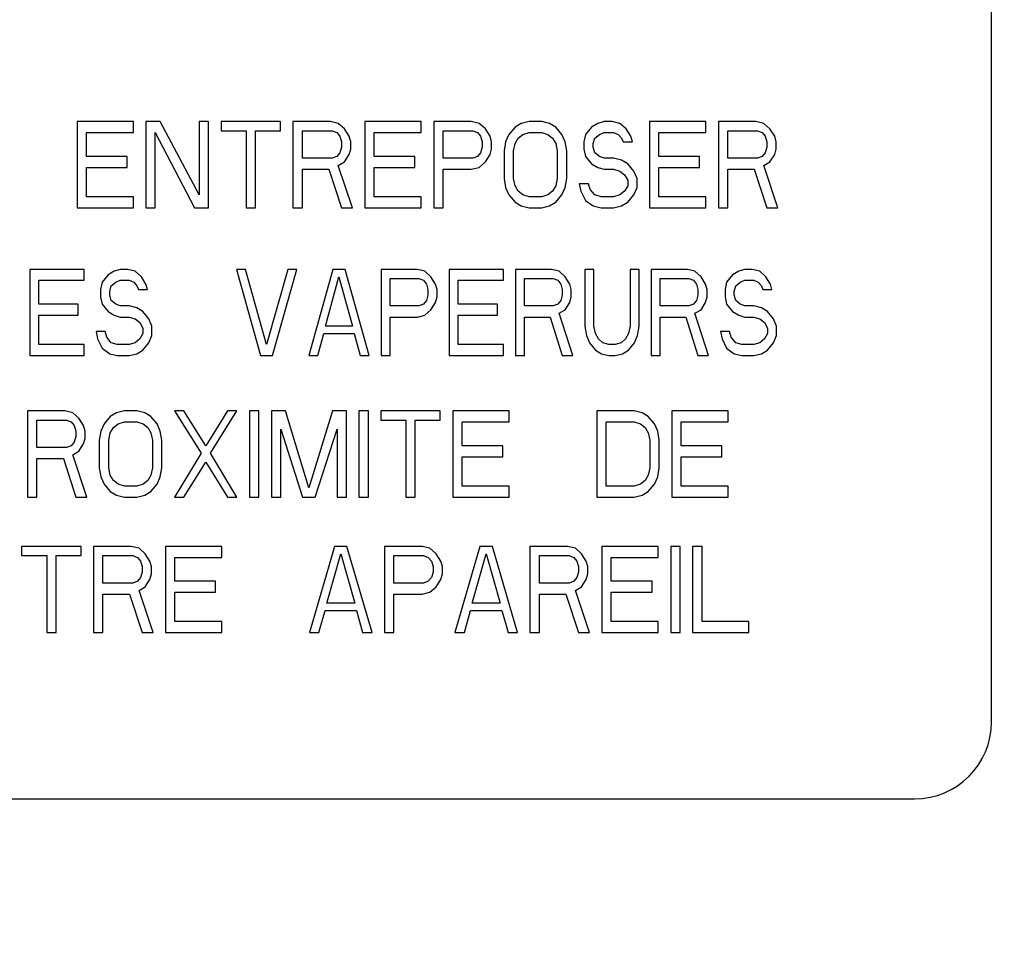
# Model space of a CAD drawing. Units: inches. Extents: x -169 to 275, y -212 to 89.
# Drawn here: x -47 to -46, y -90 to -88 of the extents above; entities that cross this region are included whole.
import ezdxf
from ezdxf import colors
from ezdxf.entities.mleader import LeaderData, LeaderLine
from ezdxf.math import Vec2, Vec3

# ---------------------------------------------------------------- set-up
doc = ezdxf.new("R2010")
doc.units = ezdxf.units.IN
doc.header["$LTSCALE"] = 1.87
doc.header["$MEASUREMENT"] = 0
doc.layers.get('0').update_dxf_attribs({"linetype": 'CONTINUOUS'})
doc.styles.get("Standard").update_dxf_attribs({"font": 'trium.ttf'})

msp = doc.modelspace()

# ---------------------------------------------------------------- linework, layer by layer
at = {"color": 7}
for p, q in [((-45.5356, -89.6348), (-45.5356, -87.3848)), ((-46.9294, -88.6598), (-47.0208, -88.6598)), ((-47.0208, -88.6598), (-47.0208, -88.7998)), ((-46.9294, -88.6776), (-46.9294, -88.6598)), ((-46.8862, -88.6598), (-46.909, -88.6598)), ((-46.909, -88.6598), (-46.909, -88.7998)), ((-46.8227, -88.7789), (-46.8862, -88.6598)), ((-46.8074, -88.6598), (-46.8227, -88.6598)), ((-46.8227, -88.6598), (-46.8227, -88.7789)), ((-46.8074, -88.7998), (-46.8074, -88.6598)), ((-46.6906, -88.6598), (-46.7871, -88.6598)), ((-46.7871, -88.6598), (-46.7871, -88.6746)), ((-46.6906, -88.6746), (-46.6906, -88.6598)), ((-46.6093, -88.6598), (-46.6703, -88.6598)), ((-46.6703, -88.6598), (-46.6703, -88.7998)), ((-46.5966, -88.6627), (-46.6093, -88.6598)), ((-46.4619, -88.6598), (-46.5534, -88.6598)), ((-46.5534, -88.6598), (-46.5534, -88.7998)), ((-46.4619, -88.6776), (-46.4619, -88.6598)), ((-46.3807, -88.6598), (-46.4416, -88.6598)), ((-46.4416, -88.6598), (-46.4416, -88.7998)), ((-46.368, -88.6627), (-46.3807, -88.6598)), ((-46.2867, -88.6598), (-46.2994, -88.6627)), ((-46.2663, -88.6598), (-46.2867, -88.6598)), ((-46.2536, -88.6627), (-46.2663, -88.6598)), ((-46.1647, -88.6598), (-46.1749, -88.6627)), ((-46.152, -88.6598), (-46.1647, -88.6598)), ((-46.1393, -88.6627), (-46.152, -88.6598)), ((-45.9996, -88.6598), (-46.0911, -88.6598)), ((-46.0911, -88.6598), (-46.0911, -88.7998)), ((-45.9996, -88.6776), (-45.9996, -88.6598)), ((-45.9183, -88.6598), (-45.9793, -88.6598)), ((-45.9793, -88.6598), (-45.9793, -88.7998)), ((-45.9056, -88.6627), (-45.9183, -88.6598)), ((-46.7871, -88.6746), (-46.7465, -88.6746)), ((-46.7465, -88.6746), (-46.7465, -88.7998)), ((-46.7312, -88.6746), (-46.6906, -88.6746)), ((-46.7312, -88.7998), (-46.7312, -88.6746)), ((-46.655, -88.6746), (-46.6067, -88.6746)), ((-46.655, -88.7193), (-46.655, -88.6746)), ((-46.6067, -88.6746), (-46.5991, -88.6776)), ((-46.5864, -88.6717), (-46.5966, -88.6627)), ((-46.5788, -88.6836), (-46.5864, -88.6717)), ((-46.4264, -88.6746), (-46.3781, -88.6746)), ((-46.4264, -88.7193), (-46.4264, -88.6746)), ((-46.3781, -88.6746), (-46.3705, -88.6776)), ((-46.3578, -88.6717), (-46.368, -88.6627)), ((-46.3502, -88.6836), (-46.3578, -88.6717)), ((-46.3095, -88.6687), (-46.3197, -88.6806)), ((-46.2994, -88.6627), (-46.3095, -88.6687)), ((-46.2435, -88.6687), (-46.2536, -88.6627)), ((-46.2333, -88.6806), (-46.2435, -88.6687)), ((-46.1851, -88.6687), (-46.1952, -88.6806)), ((-46.1749, -88.6627), (-46.1851, -88.6687)), ((-46.1292, -88.6717), (-46.1393, -88.6627)), ((-46.1215, -88.6836), (-46.1292, -88.6717)), ((-45.964, -88.6746), (-45.9158, -88.6746)), ((-45.964, -88.7193), (-45.964, -88.6746)), ((-45.9158, -88.6746), (-45.9082, -88.6776)), ((-45.8955, -88.6717), (-45.9056, -88.6627)), ((-45.8878, -88.6836), (-45.8955, -88.6717)), ((-47.0056, -88.6776), (-46.9294, -88.6776)), ((-47.0056, -88.7163), (-47.0056, -88.6776)), ((-46.8938, -88.7998), (-46.8938, -88.6776)), ((-46.8938, -88.6776), (-46.8303, -88.7998)), ((-46.5991, -88.6776), (-46.594, -88.6836)), ((-46.594, -88.6836), (-46.5915, -88.6925)), ((-46.5915, -88.6925), (-46.5915, -88.7015)), ((-46.5763, -88.6925), (-46.5788, -88.6836)), ((-46.5763, -88.7044), (-46.5763, -88.6925)), ((-46.5382, -88.6776), (-46.4619, -88.6776)), ((-46.5382, -88.7163), (-46.5382, -88.6776)), ((-46.3705, -88.6776), (-46.3654, -88.6836)), ((-46.3654, -88.6836), (-46.3629, -88.6925)), ((-46.3629, -88.6925), (-46.3629, -88.7015)), ((-46.3476, -88.6925), (-46.3502, -88.6836)), ((-46.3476, -88.7044), (-46.3476, -88.6925)), ((-46.3248, -88.6925), (-46.3273, -88.7074)), ((-46.3197, -88.6806), (-46.3248, -88.6925)), ((-46.3095, -88.6955), (-46.3044, -88.6866)), ((-46.3044, -88.6866), (-46.2968, -88.6806)), ((-46.2968, -88.6806), (-46.2867, -88.6776)), ((-46.2867, -88.6776), (-46.2663, -88.6776)), ((-46.2663, -88.6776), (-46.2562, -88.6806)), ((-46.2562, -88.6806), (-46.2486, -88.6866)), ((-46.2486, -88.6866), (-46.2435, -88.6955)), ((-46.2282, -88.6925), (-46.2333, -88.6806)), ((-46.2257, -88.7074), (-46.2282, -88.6925)), ((-46.1952, -88.6806), (-46.1978, -88.6925)), ((-46.1978, -88.6925), (-46.1978, -88.7044)), ((-46.1825, -88.6955), (-46.18, -88.6866)), ((-46.18, -88.6866), (-46.1724, -88.6806)), ((-46.1724, -88.6806), (-46.1647, -88.6776)), ((-46.1647, -88.6776), (-46.1495, -88.6776)), ((-46.1495, -88.6776), (-46.1419, -88.6806)), ((-46.1419, -88.6806), (-46.1368, -88.6866)), ((-46.1368, -88.6866), (-46.1342, -88.6925)), ((-46.1342, -88.6925), (-46.119, -88.6925)), ((-46.119, -88.6925), (-46.1215, -88.6836)), ((-46.0758, -88.6776), (-45.9996, -88.6776)), ((-46.0758, -88.7163), (-46.0758, -88.6776)), ((-45.9082, -88.6776), (-45.9031, -88.6836)), ((-45.9031, -88.6836), (-45.9005, -88.6925)), ((-45.9005, -88.6925), (-45.9005, -88.7015)), ((-45.8853, -88.6925), (-45.8878, -88.6836)), ((-45.8853, -88.7044), (-45.8853, -88.6925)), ((-46.5915, -88.7015), (-46.594, -88.7104)), ((-46.5788, -88.7134), (-46.5763, -88.7044)), ((-46.3629, -88.7015), (-46.3654, -88.7104)), ((-46.3502, -88.7134), (-46.3476, -88.7044)), ((-46.3273, -88.7074), (-46.3273, -88.7521)), ((-46.3121, -88.7074), (-46.3095, -88.6955)), ((-46.3121, -88.7521), (-46.3121, -88.7074)), ((-46.2435, -88.6955), (-46.2409, -88.7074)), ((-46.2409, -88.7074), (-46.2409, -88.7521)), ((-46.2257, -88.7521), (-46.2257, -88.7074)), ((-46.1978, -88.7044), (-46.1952, -88.7163)), ((-46.1825, -88.7015), (-46.1825, -88.6955)), ((-46.18, -88.7104), (-46.1825, -88.7015)), ((-45.9005, -88.7015), (-45.9031, -88.7104)), ((-45.8878, -88.7134), (-45.8853, -88.7044)), ((-46.9395, -88.7163), (-47.0056, -88.7163)), ((-46.9395, -88.7342), (-46.9395, -88.7163)), ((-46.6067, -88.7193), (-46.655, -88.7193)), ((-46.5991, -88.7163), (-46.6067, -88.7193)), ((-46.594, -88.7104), (-46.5991, -88.7163)), ((-46.5864, -88.7253), (-46.5788, -88.7134)), ((-46.4721, -88.7163), (-46.5382, -88.7163)), ((-46.4721, -88.7342), (-46.4721, -88.7163)), ((-46.3781, -88.7193), (-46.4264, -88.7193)), ((-46.3705, -88.7163), (-46.3781, -88.7193)), ((-46.3654, -88.7104), (-46.3705, -88.7163)), ((-46.3578, -88.7253), (-46.3502, -88.7134)), ((-46.1952, -88.7163), (-46.1851, -88.7283)), ((-46.1724, -88.7163), (-46.18, -88.7104)), ((-46.1647, -88.7193), (-46.1724, -88.7163)), ((-46.1495, -88.7193), (-46.1647, -88.7193)), ((-46.1368, -88.7223), (-46.1495, -88.7193)), ((-46.1266, -88.7283), (-46.1368, -88.7223)), ((-46.0098, -88.7163), (-46.0758, -88.7163)), ((-46.0098, -88.7342), (-46.0098, -88.7163)), ((-45.9158, -88.7193), (-45.964, -88.7193)), ((-45.9082, -88.7163), (-45.9158, -88.7193)), ((-45.9031, -88.7104), (-45.9082, -88.7163)), ((-45.8955, -88.7253), (-45.8878, -88.7134)), ((-47.0056, -88.7342), (-46.9395, -88.7342)), ((-47.0056, -88.7819), (-47.0056, -88.7342)), ((-46.655, -88.7372), (-46.6118, -88.7372)), ((-46.655, -88.7998), (-46.655, -88.7372)), ((-46.6118, -88.7372), (-46.5915, -88.7998)), ((-46.5966, -88.7312), (-46.5864, -88.7253)), ((-46.5737, -88.7998), (-46.5966, -88.7312)), ((-46.5382, -88.7342), (-46.4721, -88.7342)), ((-46.5382, -88.7819), (-46.5382, -88.7342)), ((-46.4264, -88.7372), (-46.3807, -88.7372)), ((-46.4264, -88.7998), (-46.4264, -88.7372)), ((-46.3807, -88.7372), (-46.368, -88.7342)), ((-46.368, -88.7342), (-46.3578, -88.7253)), ((-46.1851, -88.7283), (-46.1749, -88.7342)), ((-46.1749, -88.7342), (-46.1647, -88.7372)), ((-46.1647, -88.7372), (-46.1495, -88.7372)), ((-46.1495, -88.7372), (-46.1393, -88.7402)), ((-46.1393, -88.7402), (-46.1317, -88.7461)), ((-46.1165, -88.7402), (-46.1266, -88.7283)), ((-46.1114, -88.7521), (-46.1165, -88.7402)), ((-46.0758, -88.7342), (-46.0098, -88.7342)), ((-46.0758, -88.7819), (-46.0758, -88.7342)), ((-45.964, -88.7372), (-45.9209, -88.7372)), ((-45.964, -88.7998), (-45.964, -88.7372)), ((-45.9209, -88.7372), (-45.9005, -88.7998)), ((-45.9056, -88.7312), (-45.8955, -88.7253)), ((-45.8828, -88.7998), (-45.9056, -88.7312)), ((-46.3273, -88.7521), (-46.3248, -88.767)), ((-46.3095, -88.764), (-46.3121, -88.7521)), ((-46.2409, -88.7521), (-46.2435, -88.764)), ((-46.2282, -88.767), (-46.2257, -88.7521)), ((-46.1317, -88.7461), (-46.1266, -88.7551)), ((-46.1266, -88.7551), (-46.1266, -88.764)), ((-46.1114, -88.767), (-46.1114, -88.7521)), ((-46.3248, -88.767), (-46.3197, -88.7789)), ((-46.3044, -88.7729), (-46.3095, -88.764)), ((-46.2968, -88.7789), (-46.3044, -88.7729)), ((-46.2486, -88.7729), (-46.2562, -88.7789)), ((-46.2435, -88.764), (-46.2486, -88.7729)), ((-46.2333, -88.7789), (-46.2282, -88.767)), ((-46.1901, -88.761), (-46.2054, -88.761)), ((-46.2054, -88.761), (-46.2028, -88.7729)), ((-46.2028, -88.7729), (-46.1952, -88.7878)), ((-46.1876, -88.77), (-46.1901, -88.761)), ((-46.18, -88.7789), (-46.1876, -88.77)), ((-46.1317, -88.7729), (-46.1393, -88.7789)), ((-46.1266, -88.764), (-46.1317, -88.7729)), ((-46.1165, -88.7789), (-46.1114, -88.767)), ((-46.9294, -88.7819), (-47.0056, -88.7819)), ((-46.9294, -88.7998), (-46.9294, -88.7819)), ((-46.4619, -88.7819), (-46.5382, -88.7819)), ((-46.4619, -88.7998), (-46.4619, -88.7819)), ((-46.3197, -88.7789), (-46.3095, -88.7908)), ((-46.2867, -88.7819), (-46.2968, -88.7789)), ((-46.2663, -88.7819), (-46.2867, -88.7819)), ((-46.2562, -88.7789), (-46.2663, -88.7819)), ((-46.2435, -88.7908), (-46.2333, -88.7789)), ((-46.1952, -88.7878), (-46.1825, -88.7968)), ((-46.1698, -88.7819), (-46.18, -88.7789)), ((-46.1495, -88.7819), (-46.1698, -88.7819)), ((-46.1393, -88.7789), (-46.1495, -88.7819)), ((-46.1266, -88.7908), (-46.1165, -88.7789)), ((-45.9996, -88.7819), (-46.0758, -88.7819)), ((-45.9996, -88.7998), (-45.9996, -88.7819)), ((-47.0208, -88.7998), (-46.9294, -88.7998)), ((-46.909, -88.7998), (-46.8938, -88.7998)), ((-46.8303, -88.7998), (-46.8074, -88.7998)), ((-46.7465, -88.7998), (-46.7312, -88.7998)), ((-46.6703, -88.7998), (-46.655, -88.7998)), ((-46.5915, -88.7998), (-46.5737, -88.7998)), ((-46.5534, -88.7998), (-46.4619, -88.7998)), ((-46.4416, -88.7998), (-46.4264, -88.7998)), ((-46.3095, -88.7908), (-46.2994, -88.7968)), ((-46.2994, -88.7968), (-46.2867, -88.7998)), ((-46.2867, -88.7998), (-46.2663, -88.7998)), ((-46.2663, -88.7998), (-46.2536, -88.7968)), ((-46.2536, -88.7968), (-46.2435, -88.7908)), ((-46.1825, -88.7968), (-46.1698, -88.7998)), ((-46.1698, -88.7998), (-46.1495, -88.7998)), ((-46.1495, -88.7998), (-46.1368, -88.7968)), ((-46.1368, -88.7968), (-46.1266, -88.7908)), ((-46.0911, -88.7998), (-45.9996, -88.7998)), ((-45.9793, -88.7998), (-45.964, -88.7998)), ((-45.9005, -88.7998), (-45.8828, -88.7998)), ((-47.0096, -88.8998), (-47.0978, -88.8998)), ((-47.0978, -88.8998), (-47.0978, -89.0398)), ((-47.0096, -88.9176), (-47.0096, -88.8998)), ((-46.9508, -88.8998), (-46.9606, -88.9027)), ((-46.9385, -88.8998), (-46.9508, -88.8998)), ((-46.9263, -88.9027), (-46.9385, -88.8998)), ((-46.7474, -88.8998), (-46.7621, -88.8998)), ((-46.7621, -88.8998), (-46.7229, -89.0398)), ((-46.7131, -89.0219), (-46.7474, -88.8998)), ((-46.6788, -88.8998), (-46.7131, -89.0219)), ((-46.7033, -89.0398), (-46.6641, -88.8998)), ((-46.6641, -88.8998), (-46.6788, -88.8998)), ((-46.6053, -88.8998), (-46.6445, -89.0398)), ((-46.5857, -88.8998), (-46.6053, -88.8998)), ((-46.5465, -89.0398), (-46.5857, -88.8998)), ((-46.4681, -88.8998), (-46.5269, -88.8998)), ((-46.5269, -88.8998), (-46.5269, -89.0398)), ((-46.4559, -88.9027), (-46.4681, -88.8998)), ((-46.3285, -88.8998), (-46.4167, -88.8998)), ((-46.4167, -88.8998), (-46.4167, -89.0398)), ((-46.3285, -88.9176), (-46.3285, -88.8998)), ((-46.2501, -88.8998), (-46.3089, -88.8998)), ((-46.3089, -88.8998), (-46.3089, -89.0398)), ((-46.2378, -88.9027), (-46.2501, -88.8998)), ((-46.1815, -88.8998), (-46.1962, -88.8998)), ((-46.1962, -88.8998), (-46.1962, -88.9921)), ((-46.1815, -88.9921), (-46.1815, -88.8998)), ((-46.108, -88.8998), (-46.1227, -88.8998)), ((-46.1227, -88.8998), (-46.1227, -88.9921)), ((-46.108, -88.9921), (-46.108, -88.8998)), ((-46.0296, -88.8998), (-46.0884, -88.8998)), ((-46.0884, -88.8998), (-46.0884, -89.0398)), ((-46.0173, -88.9027), (-46.0296, -88.8998)), ((-45.9365, -88.8998), (-45.9463, -88.9027)), ((-45.9242, -88.8998), (-45.9365, -88.8998)), ((-45.912, -88.9027), (-45.9242, -88.8998)), ((-46.9704, -88.9087), (-46.9802, -88.9206)), ((-46.9606, -88.9027), (-46.9704, -88.9087)), ((-46.9165, -88.9117), (-46.9263, -88.9027)), ((-46.9091, -88.9236), (-46.9165, -88.9117)), ((-46.6176, -88.9921), (-46.5955, -88.9117)), ((-46.5955, -88.9117), (-46.5735, -88.9921)), ((-46.5122, -88.9146), (-46.4657, -88.9146)), ((-46.5122, -88.9593), (-46.5122, -88.9146)), ((-46.4657, -88.9146), (-46.4583, -88.9176)), ((-46.4461, -88.9117), (-46.4559, -88.9027)), ((-46.4387, -88.9236), (-46.4461, -88.9117)), ((-46.2942, -88.9146), (-46.2476, -88.9146)), ((-46.2942, -88.9593), (-46.2942, -88.9146)), ((-46.2476, -88.9146), (-46.2403, -88.9176)), ((-46.228, -88.9117), (-46.2378, -88.9027)), ((-46.2207, -88.9236), (-46.228, -88.9117)), ((-46.0737, -88.9146), (-46.0271, -88.9146)), ((-46.0737, -88.9593), (-46.0737, -88.9146)), ((-46.0271, -88.9146), (-46.0198, -88.9176)), ((-46.0075, -88.9117), (-46.0173, -88.9027)), ((-46.0002, -88.9236), (-46.0075, -88.9117)), ((-45.9561, -88.9087), (-45.9659, -88.9206)), ((-45.9463, -88.9027), (-45.9561, -88.9087)), ((-45.9022, -88.9117), (-45.912, -88.9027)), ((-45.8948, -88.9236), (-45.9022, -88.9117)), ((-47.0831, -88.9176), (-47.0096, -88.9176)), ((-47.0831, -88.9563), (-47.0831, -88.9176)), ((-46.9802, -88.9206), (-46.9826, -88.9325)), ((-46.9826, -88.9325), (-46.9826, -88.9444)), ((-46.9679, -88.9355), (-46.9655, -88.9266)), ((-46.9655, -88.9266), (-46.9581, -88.9206)), ((-46.9581, -88.9206), (-46.9508, -88.9176)), ((-46.9508, -88.9176), (-46.9361, -88.9176)), ((-46.9361, -88.9176), (-46.9287, -88.9206)), ((-46.9287, -88.9206), (-46.9238, -88.9266)), ((-46.9238, -88.9266), (-46.9214, -88.9325)), ((-46.9214, -88.9325), (-46.9067, -88.9325)), ((-46.9067, -88.9325), (-46.9091, -88.9236)), ((-46.4583, -88.9176), (-46.4534, -88.9236)), ((-46.4534, -88.9236), (-46.451, -88.9325)), ((-46.451, -88.9325), (-46.451, -88.9415)), ((-46.4363, -88.9325), (-46.4387, -88.9236)), ((-46.4363, -88.9444), (-46.4363, -88.9325)), ((-46.402, -88.9176), (-46.3285, -88.9176)), ((-46.402, -88.9563), (-46.402, -88.9176)), ((-46.2403, -88.9176), (-46.2354, -88.9236)), ((-46.2354, -88.9236), (-46.2329, -88.9325)), ((-46.2329, -88.9325), (-46.2329, -88.9415)), ((-46.2182, -88.9325), (-46.2207, -88.9236)), ((-46.2182, -88.9444), (-46.2182, -88.9325)), ((-46.0198, -88.9176), (-46.0149, -88.9236)), ((-46.0149, -88.9236), (-46.0124, -88.9325)), ((-46.0124, -88.9325), (-46.0124, -88.9415)), ((-45.9977, -88.9325), (-46.0002, -88.9236)), ((-45.9977, -88.9444), (-45.9977, -88.9325)), ((-45.9659, -88.9206), (-45.9683, -88.9325)), ((-45.9683, -88.9325), (-45.9683, -88.9444)), ((-45.9536, -88.9355), (-45.9512, -88.9266)), ((-45.9512, -88.9266), (-45.9438, -88.9206)), ((-45.9438, -88.9206), (-45.9365, -88.9176)), ((-45.9365, -88.9176), (-45.9218, -88.9176)), ((-45.9218, -88.9176), (-45.9144, -88.9206)), ((-45.9144, -88.9206), (-45.9095, -88.9266)), ((-45.9095, -88.9266), (-45.9071, -88.9325)), ((-45.9071, -88.9325), (-45.8924, -88.9325)), ((-45.8924, -88.9325), (-45.8948, -88.9236)), ((-46.9826, -88.9444), (-46.9802, -88.9563)), ((-46.9679, -88.9415), (-46.9679, -88.9355)), ((-46.9655, -88.9504), (-46.9679, -88.9415)), ((-46.451, -88.9415), (-46.4534, -88.9504)), ((-46.4387, -88.9534), (-46.4363, -88.9444)), ((-46.2329, -88.9415), (-46.2354, -88.9504)), ((-46.2207, -88.9534), (-46.2182, -88.9444)), ((-46.0124, -88.9415), (-46.0149, -88.9504)), ((-46.0002, -88.9534), (-45.9977, -88.9444)), ((-45.9683, -88.9444), (-45.9659, -88.9563)), ((-45.9536, -88.9415), (-45.9536, -88.9355)), ((-45.9512, -88.9504), (-45.9536, -88.9415)), ((-47.0194, -88.9563), (-47.0831, -88.9563)), ((-47.0194, -88.9742), (-47.0194, -88.9563)), ((-46.9802, -88.9563), (-46.9704, -88.9683)), ((-46.9581, -88.9563), (-46.9655, -88.9504)), ((-46.9508, -88.9593), (-46.9581, -88.9563)), ((-46.9361, -88.9593), (-46.9508, -88.9593)), ((-46.9238, -88.9623), (-46.9361, -88.9593)), ((-46.914, -88.9683), (-46.9238, -88.9623)), ((-46.4657, -88.9593), (-46.5122, -88.9593)), ((-46.4583, -88.9563), (-46.4657, -88.9593)), ((-46.4534, -88.9504), (-46.4583, -88.9563)), ((-46.4461, -88.9653), (-46.4387, -88.9534)), ((-46.3383, -88.9563), (-46.402, -88.9563)), ((-46.3383, -88.9742), (-46.3383, -88.9563)), ((-46.2476, -88.9593), (-46.2942, -88.9593)), ((-46.2403, -88.9563), (-46.2476, -88.9593)), ((-46.2354, -88.9504), (-46.2403, -88.9563)), ((-46.228, -88.9653), (-46.2207, -88.9534)), ((-46.0271, -88.9593), (-46.0737, -88.9593)), ((-46.0198, -88.9563), (-46.0271, -88.9593)), ((-46.0149, -88.9504), (-46.0198, -88.9563)), ((-46.0075, -88.9653), (-46.0002, -88.9534)), ((-45.9659, -88.9563), (-45.9561, -88.9683)), ((-45.9438, -88.9563), (-45.9512, -88.9504)), ((-45.9365, -88.9593), (-45.9438, -88.9563)), ((-45.9218, -88.9593), (-45.9365, -88.9593)), ((-45.9095, -88.9623), (-45.9218, -88.9593)), ((-45.8997, -88.9683), (-45.9095, -88.9623)), ((-47.0831, -88.9742), (-47.0194, -88.9742)), ((-47.0831, -89.0219), (-47.0831, -88.9742)), ((-46.9704, -88.9683), (-46.9606, -88.9742)), ((-46.9606, -88.9742), (-46.9508, -88.9772)), ((-46.9508, -88.9772), (-46.9361, -88.9772)), ((-46.9361, -88.9772), (-46.9263, -88.9802)), ((-46.9263, -88.9802), (-46.9189, -88.9861)), ((-46.9042, -88.9802), (-46.914, -88.9683)), ((-46.8993, -88.9921), (-46.9042, -88.9802)), ((-46.5122, -88.9772), (-46.4681, -88.9772)), ((-46.5122, -89.0398), (-46.5122, -88.9772)), ((-46.4681, -88.9772), (-46.4559, -88.9742)), ((-46.4559, -88.9742), (-46.4461, -88.9653)), ((-46.402, -88.9742), (-46.3383, -88.9742)), ((-46.402, -89.0219), (-46.402, -88.9742)), ((-46.2942, -88.9772), (-46.2525, -88.9772)), ((-46.2942, -89.0398), (-46.2942, -88.9772)), ((-46.2525, -88.9772), (-46.2329, -89.0398)), ((-46.2378, -88.9712), (-46.228, -88.9653)), ((-46.2158, -89.0398), (-46.2378, -88.9712)), ((-46.0737, -88.9772), (-46.032, -88.9772)), ((-46.0737, -89.0398), (-46.0737, -88.9772)), ((-46.032, -88.9772), (-46.0124, -89.0398)), ((-46.0173, -88.9712), (-46.0075, -88.9653)), ((-45.9953, -89.0398), (-46.0173, -88.9712)), ((-45.9561, -88.9683), (-45.9463, -88.9742)), ((-45.9463, -88.9742), (-45.9365, -88.9772)), ((-45.9365, -88.9772), (-45.9218, -88.9772)), ((-45.9218, -88.9772), (-45.912, -88.9802)), ((-45.912, -88.9802), (-45.9046, -88.9861)), ((-45.8899, -88.9802), (-45.8997, -88.9683)), ((-45.885, -88.9921), (-45.8899, -88.9802)), ((-46.9189, -88.9861), (-46.914, -88.9951)), ((-46.914, -88.9951), (-46.914, -89.004)), ((-46.8993, -89.007), (-46.8993, -88.9921)), ((-46.5735, -88.9921), (-46.6176, -88.9921)), ((-46.1962, -88.9921), (-46.1937, -89.007)), ((-46.179, -89.004), (-46.1815, -88.9921)), ((-46.1227, -88.9921), (-46.1251, -89.004)), ((-46.1104, -89.007), (-46.108, -88.9921)), ((-45.9046, -88.9861), (-45.8997, -88.9951)), ((-45.8997, -88.9951), (-45.8997, -89.004)), ((-45.885, -89.007), (-45.885, -88.9921)), ((-46.9753, -89.001), (-46.99, -89.001)), ((-46.99, -89.001), (-46.9875, -89.0129)), ((-46.9728, -89.01), (-46.9753, -89.001)), ((-46.9655, -89.0189), (-46.9728, -89.01)), ((-46.914, -89.004), (-46.9189, -89.0129)), ((-46.9042, -89.0189), (-46.8993, -89.007)), ((-46.6298, -89.0398), (-46.62, -89.004)), ((-46.62, -89.004), (-46.571, -89.004)), ((-46.571, -89.004), (-46.5612, -89.0398)), ((-46.1937, -89.007), (-46.1888, -89.0189)), ((-46.1741, -89.0129), (-46.179, -89.004)), ((-46.1251, -89.004), (-46.13, -89.0129)), ((-46.1153, -89.0189), (-46.1104, -89.007)), ((-45.961, -89.001), (-45.9757, -89.001)), ((-45.9757, -89.001), (-45.9732, -89.0129)), ((-45.9585, -89.01), (-45.961, -89.001)), ((-45.9512, -89.0189), (-45.9585, -89.01)), ((-45.8997, -89.004), (-45.9046, -89.0129)), ((-45.8899, -89.0189), (-45.885, -89.007)), ((-47.0096, -89.0219), (-47.0831, -89.0219)), ((-47.0096, -89.0398), (-47.0096, -89.0219)), ((-46.9875, -89.0129), (-46.9802, -89.0278)), ((-46.9802, -89.0278), (-46.9679, -89.0368)), ((-46.9557, -89.0219), (-46.9655, -89.0189)), ((-46.9361, -89.0219), (-46.9557, -89.0219)), ((-46.9263, -89.0189), (-46.9361, -89.0219)), ((-46.9189, -89.0129), (-46.9263, -89.0189)), ((-46.914, -89.0308), (-46.9042, -89.0189)), ((-46.3285, -89.0219), (-46.402, -89.0219)), ((-46.3285, -89.0398), (-46.3285, -89.0219)), ((-46.1888, -89.0189), (-46.179, -89.0308)), ((-46.1668, -89.0189), (-46.1741, -89.0129)), ((-46.157, -89.0219), (-46.1668, -89.0189)), ((-46.1472, -89.0219), (-46.157, -89.0219)), ((-46.1374, -89.0189), (-46.1472, -89.0219)), ((-46.13, -89.0129), (-46.1374, -89.0189)), ((-46.1251, -89.0308), (-46.1153, -89.0189)), ((-45.9732, -89.0129), (-45.9659, -89.0278)), ((-45.9659, -89.0278), (-45.9536, -89.0368)), ((-45.9414, -89.0219), (-45.9512, -89.0189)), ((-45.9218, -89.0219), (-45.9414, -89.0219)), ((-45.912, -89.0189), (-45.9218, -89.0219)), ((-45.9046, -89.0129), (-45.912, -89.0189)), ((-45.8997, -89.0308), (-45.8899, -89.0189)), ((-47.0978, -89.0398), (-47.0096, -89.0398)), ((-46.9679, -89.0368), (-46.9557, -89.0398)), ((-46.9557, -89.0398), (-46.9361, -89.0398)), ((-46.9361, -89.0398), (-46.9238, -89.0368)), ((-46.9238, -89.0368), (-46.914, -89.0308)), ((-46.7229, -89.0398), (-46.7033, -89.0398)), ((-46.6445, -89.0398), (-46.6298, -89.0398)), ((-46.5612, -89.0398), (-46.5465, -89.0398)), ((-46.5269, -89.0398), (-46.5122, -89.0398)), ((-46.4167, -89.0398), (-46.3285, -89.0398)), ((-46.3089, -89.0398), (-46.2942, -89.0398)), ((-46.2329, -89.0398), (-46.2158, -89.0398)), ((-46.179, -89.0308), (-46.1692, -89.0368)), ((-46.1692, -89.0368), (-46.157, -89.0398)), ((-46.157, -89.0398), (-46.1472, -89.0398)), ((-46.1472, -89.0398), (-46.1349, -89.0368)), ((-46.1349, -89.0368), (-46.1251, -89.0308)), ((-46.0884, -89.0398), (-46.0737, -89.0398)), ((-46.0124, -89.0398), (-45.9953, -89.0398)), ((-45.9536, -89.0368), (-45.9414, -89.0398)), ((-45.9414, -89.0398), (-45.9218, -89.0398)), ((-45.9218, -89.0398), (-45.9095, -89.0368)), ((-45.9095, -89.0368), (-45.8997, -89.0308)), ((-47.0407, -89.1298), (-47.1016, -89.1298)), ((-47.1016, -89.1298), (-47.1016, -89.2698)), ((-47.028, -89.1327), (-47.0407, -89.1298)), ((-47.0178, -89.1417), (-47.028, -89.1327)), ((-46.967, -89.1387), (-46.9771, -89.1506)), ((-46.9568, -89.1327), (-46.967, -89.1387)), ((-46.9441, -89.1298), (-46.9568, -89.1327)), ((-46.9238, -89.1298), (-46.9441, -89.1298)), ((-46.9111, -89.1327), (-46.9238, -89.1298)), ((-46.9009, -89.1387), (-46.9111, -89.1327)), ((-46.8908, -89.1506), (-46.9009, -89.1387)), ((-46.8476, -89.1298), (-46.8628, -89.1298)), ((-46.8628, -89.1298), (-46.8196, -89.1983)), ((-46.812, -89.1863), (-46.8476, -89.1298)), ((-46.7765, -89.1298), (-46.812, -89.1863)), ((-46.8044, -89.1983), (-46.7612, -89.1298)), ((-46.7612, -89.1298), (-46.7765, -89.1298)), ((-46.7257, -89.1298), (-46.7409, -89.1298)), ((-46.7409, -89.1298), (-46.7409, -89.2698)), ((-46.7257, -89.2698), (-46.7257, -89.1298)), ((-46.6825, -89.1298), (-46.7053, -89.1298)), ((-46.7053, -89.1298), (-46.7053, -89.2698)), ((-46.6444, -89.2549), (-46.6825, -89.1298)), ((-46.6063, -89.1298), (-46.6444, -89.2549)), ((-46.5834, -89.1298), (-46.6063, -89.1298)), ((-46.5834, -89.2698), (-46.5834, -89.1298)), ((-46.5478, -89.1298), (-46.5631, -89.1298)), ((-46.5631, -89.1298), (-46.5631, -89.2698)), ((-46.5478, -89.2698), (-46.5478, -89.1298)), ((-46.431, -89.1298), (-46.5275, -89.1298)), ((-46.5275, -89.1298), (-46.5275, -89.1446)), ((-46.431, -89.1446), (-46.431, -89.1298)), ((-46.3192, -89.1298), (-46.4107, -89.1298)), ((-46.4107, -89.1298), (-46.4107, -89.2698)), ((-46.3192, -89.1476), (-46.3192, -89.1298)), ((-46.116, -89.1298), (-46.1769, -89.1298)), ((-46.1769, -89.1298), (-46.1769, -89.2698)), ((-46.1033, -89.1327), (-46.116, -89.1298)), ((-46.0931, -89.1387), (-46.1033, -89.1327)), ((-46.083, -89.1506), (-46.0931, -89.1387)), ((-45.9636, -89.1298), (-46.055, -89.1298)), ((-46.055, -89.1298), (-46.055, -89.2698)), ((-45.9636, -89.1476), (-45.9636, -89.1298)), ((-47.0864, -89.1446), (-47.0381, -89.1446)), ((-47.0864, -89.1893), (-47.0864, -89.1446)), ((-47.0381, -89.1446), (-47.0305, -89.1476)), ((-47.0305, -89.1476), (-47.0254, -89.1536)), ((-47.0254, -89.1536), (-47.0229, -89.1625)), ((-47.0102, -89.1536), (-47.0178, -89.1417)), ((-47.0076, -89.1625), (-47.0102, -89.1536)), ((-46.9771, -89.1506), (-46.9822, -89.1625)), ((-46.967, -89.1655), (-46.9619, -89.1566)), ((-46.9619, -89.1566), (-46.9543, -89.1506)), ((-46.9543, -89.1506), (-46.9441, -89.1476)), ((-46.9441, -89.1476), (-46.9238, -89.1476)), ((-46.9238, -89.1476), (-46.9136, -89.1506)), ((-46.9136, -89.1506), (-46.906, -89.1566)), ((-46.906, -89.1566), (-46.9009, -89.1655)), ((-46.8857, -89.1625), (-46.8908, -89.1506)), ((-46.5275, -89.1446), (-46.4869, -89.1446)), ((-46.4869, -89.1446), (-46.4869, -89.2698)), ((-46.4716, -89.1446), (-46.431, -89.1446)), ((-46.4716, -89.2698), (-46.4716, -89.1446)), ((-46.3954, -89.1476), (-46.3192, -89.1476)), ((-46.3954, -89.1863), (-46.3954, -89.1476)), ((-46.1617, -89.1476), (-46.116, -89.1476)), ((-46.1617, -89.2519), (-46.1617, -89.1476)), ((-46.116, -89.1476), (-46.1058, -89.1506)), ((-46.1058, -89.1506), (-46.0982, -89.1566)), ((-46.0982, -89.1566), (-46.0931, -89.1655)), ((-46.0779, -89.1625), (-46.083, -89.1506)), ((-46.0398, -89.1476), (-45.9636, -89.1476)), ((-46.0398, -89.1863), (-46.0398, -89.1476)), ((-47.0229, -89.1715), (-47.0254, -89.1804)), ((-47.0229, -89.1625), (-47.0229, -89.1715)), ((-47.0076, -89.1744), (-47.0076, -89.1625)), ((-46.9822, -89.1625), (-46.9848, -89.1774)), ((-46.9695, -89.1774), (-46.967, -89.1655)), ((-46.9009, -89.1655), (-46.8984, -89.1774)), ((-46.8832, -89.1774), (-46.8857, -89.1625)), ((-46.6901, -89.2698), (-46.6901, -89.1595)), ((-46.6901, -89.1595), (-46.6545, -89.2698)), ((-46.6342, -89.2698), (-46.5986, -89.1595)), ((-46.5986, -89.1595), (-46.5986, -89.2698)), ((-46.0931, -89.1655), (-46.0906, -89.1774)), ((-46.0753, -89.1774), (-46.0779, -89.1625)), ((-47.0305, -89.1863), (-47.0381, -89.1893)), ((-47.0254, -89.1804), (-47.0305, -89.1863)), ((-47.0178, -89.1953), (-47.0102, -89.1834)), ((-47.0102, -89.1834), (-47.0076, -89.1744)), ((-46.9848, -89.1774), (-46.9848, -89.2221)), ((-46.9695, -89.2221), (-46.9695, -89.1774)), ((-46.8984, -89.1774), (-46.8984, -89.2221)), ((-46.8832, -89.2221), (-46.8832, -89.1774)), ((-46.3294, -89.1863), (-46.3954, -89.1863)), ((-46.3294, -89.2042), (-46.3294, -89.1863)), ((-46.0906, -89.1774), (-46.0906, -89.2221)), ((-46.0753, -89.2221), (-46.0753, -89.1774)), ((-45.9737, -89.1863), (-46.0398, -89.1863)), ((-45.9737, -89.2042), (-45.9737, -89.1863)), ((-47.0381, -89.1893), (-47.0864, -89.1893)), ((-47.028, -89.2012), (-47.0178, -89.1953)), ((-47.0051, -89.2698), (-47.028, -89.2012)), ((-46.8196, -89.1983), (-46.8628, -89.2698)), ((-46.7612, -89.2698), (-46.8044, -89.1983)), ((-46.3954, -89.2042), (-46.3294, -89.2042)), ((-46.3954, -89.2519), (-46.3954, -89.2042)), ((-46.0398, -89.2042), (-45.9737, -89.2042)), ((-46.0398, -89.2519), (-46.0398, -89.2042)), ((-47.0864, -89.2072), (-47.0432, -89.2072)), ((-47.0864, -89.2698), (-47.0864, -89.2072)), ((-47.0432, -89.2072), (-47.0229, -89.2698)), ((-46.8476, -89.2698), (-46.812, -89.2132)), ((-46.812, -89.2132), (-46.7765, -89.2698)), ((-46.9848, -89.2221), (-46.9822, -89.237)), ((-46.967, -89.234), (-46.9695, -89.2221)), ((-46.9619, -89.2429), (-46.967, -89.234)), ((-46.9009, -89.234), (-46.906, -89.2429)), ((-46.8984, -89.2221), (-46.9009, -89.234)), ((-46.8857, -89.237), (-46.8832, -89.2221)), ((-46.0931, -89.234), (-46.0982, -89.2429)), ((-46.0906, -89.2221), (-46.0931, -89.234)), ((-46.0779, -89.237), (-46.0753, -89.2221)), ((-46.9822, -89.237), (-46.9771, -89.2489)), ((-46.9771, -89.2489), (-46.967, -89.2608)), ((-46.9543, -89.2489), (-46.9619, -89.2429)), ((-46.9441, -89.2519), (-46.9543, -89.2489)), ((-46.9238, -89.2519), (-46.9441, -89.2519)), ((-46.9136, -89.2489), (-46.9238, -89.2519)), ((-46.906, -89.2429), (-46.9136, -89.2489)), ((-46.9009, -89.2608), (-46.8908, -89.2489)), ((-46.8908, -89.2489), (-46.8857, -89.237)), ((-46.3192, -89.2519), (-46.3954, -89.2519)), ((-46.3192, -89.2698), (-46.3192, -89.2519)), ((-46.116, -89.2519), (-46.1617, -89.2519)), ((-46.1058, -89.2489), (-46.116, -89.2519)), ((-46.0982, -89.2429), (-46.1058, -89.2489)), ((-46.0931, -89.2608), (-46.083, -89.2489)), ((-46.083, -89.2489), (-46.0779, -89.237)), ((-45.9636, -89.2519), (-46.0398, -89.2519)), ((-45.9636, -89.2698), (-45.9636, -89.2519)), ((-46.967, -89.2608), (-46.9568, -89.2668)), ((-46.9568, -89.2668), (-46.9441, -89.2698)), ((-46.9238, -89.2698), (-46.9111, -89.2668)), ((-46.9111, -89.2668), (-46.9009, -89.2608)), ((-46.116, -89.2698), (-46.1033, -89.2668)), ((-46.1033, -89.2668), (-46.0931, -89.2608)), ((-47.1016, -89.2698), (-47.0864, -89.2698)), ((-47.0229, -89.2698), (-47.0051, -89.2698)), ((-46.9441, -89.2698), (-46.9238, -89.2698)), ((-46.8628, -89.2698), (-46.8476, -89.2698)), ((-46.7765, -89.2698), (-46.7612, -89.2698)), ((-46.7409, -89.2698), (-46.7257, -89.2698)), ((-46.7053, -89.2698), (-46.6901, -89.2698)), ((-46.6545, -89.2698), (-46.6342, -89.2698)), ((-46.5986, -89.2698), (-46.5834, -89.2698)), ((-46.5631, -89.2698), (-46.5478, -89.2698)), ((-46.4869, -89.2698), (-46.4716, -89.2698)), ((-46.4107, -89.2698), (-46.3192, -89.2698)), ((-46.1769, -89.2698), (-46.116, -89.2698)), ((-46.055, -89.2698), (-45.9636, -89.2698)), ((-47.0143, -89.3498), (-47.1109, -89.3498)), ((-47.1109, -89.3498), (-47.1109, -89.3646)), ((-47.1109, -89.3646), (-47.0702, -89.3646)), ((-47.0702, -89.3646), (-47.0702, -89.4898)), ((-47.055, -89.3646), (-47.0143, -89.3646)), ((-47.055, -89.4898), (-47.055, -89.3646)), ((-47.0143, -89.3646), (-47.0143, -89.3498)), ((-46.933, -89.3498), (-46.994, -89.3498)), ((-46.994, -89.3498), (-46.994, -89.4898)), ((-46.9788, -89.3646), (-46.9305, -89.3646)), ((-46.9788, -89.4093), (-46.9788, -89.3646)), ((-46.9203, -89.3527), (-46.933, -89.3498)), ((-46.9305, -89.3646), (-46.9229, -89.3676)), ((-46.9102, -89.3617), (-46.9203, -89.3527)), ((-46.9025, -89.3736), (-46.9102, -89.3617)), ((-46.7857, -89.3498), (-46.8771, -89.3498)), ((-46.8771, -89.3498), (-46.8771, -89.4898)), ((-46.7857, -89.3676), (-46.7857, -89.3498)), ((-46.6028, -89.3498), (-46.6434, -89.4898)), ((-46.6155, -89.4421), (-46.5926, -89.3617)), ((-46.5825, -89.3498), (-46.6028, -89.3498)), ((-46.5926, -89.3617), (-46.5698, -89.4421)), ((-46.5418, -89.4898), (-46.5825, -89.3498)), ((-46.4605, -89.3498), (-46.5215, -89.3498)), ((-46.5215, -89.3498), (-46.5215, -89.4898)), ((-46.5063, -89.3646), (-46.458, -89.3646)), ((-46.5063, -89.4093), (-46.5063, -89.3646)), ((-46.4478, -89.3527), (-46.4605, -89.3498)), ((-46.458, -89.3646), (-46.4504, -89.3676)), ((-46.4377, -89.3617), (-46.4478, -89.3527)), ((-46.4301, -89.3736), (-46.4377, -89.3617)), ((-46.3665, -89.3498), (-46.4072, -89.4898)), ((-46.3792, -89.4421), (-46.3564, -89.3617)), ((-46.3462, -89.3498), (-46.3665, -89.3498)), ((-46.3564, -89.3617), (-46.3335, -89.4421)), ((-46.3056, -89.4898), (-46.3462, -89.3498)), ((-46.2243, -89.3498), (-46.2853, -89.3498)), ((-46.2853, -89.3498), (-46.2853, -89.4898)), ((-46.27, -89.3646), (-46.2217, -89.3646)), ((-46.27, -89.4093), (-46.27, -89.3646)), ((-46.2116, -89.3527), (-46.2243, -89.3498)), ((-46.2217, -89.3646), (-46.2141, -89.3676)), ((-46.2014, -89.3617), (-46.2116, -89.3527)), ((-46.1938, -89.3736), (-46.2014, -89.3617)), ((-46.0769, -89.3498), (-46.1684, -89.3498)), ((-46.1684, -89.3498), (-46.1684, -89.4898)), ((-46.0769, -89.3676), (-46.0769, -89.3498)), ((-46.0414, -89.3498), (-46.0566, -89.3498)), ((-46.0566, -89.3498), (-46.0566, -89.4898)), ((-46.0414, -89.4898), (-46.0414, -89.3498)), ((-46.0058, -89.3498), (-46.0211, -89.3498)), ((-46.0211, -89.3498), (-46.0211, -89.4898)), ((-46.0058, -89.4719), (-46.0058, -89.3498)), ((-46.9229, -89.3676), (-46.9178, -89.3736)), ((-46.9178, -89.3736), (-46.9153, -89.3825)), ((-46.9, -89.3825), (-46.9025, -89.3736)), ((-46.8619, -89.3676), (-46.7857, -89.3676)), ((-46.8619, -89.4063), (-46.8619, -89.3676)), ((-46.4504, -89.3676), (-46.4453, -89.3736)), ((-46.4453, -89.3736), (-46.4428, -89.3825)), ((-46.4275, -89.3825), (-46.4301, -89.3736)), ((-46.2141, -89.3676), (-46.209, -89.3736)), ((-46.209, -89.3736), (-46.2065, -89.3825)), ((-46.1913, -89.3825), (-46.1938, -89.3736)), ((-46.1532, -89.3676), (-46.0769, -89.3676)), ((-46.1532, -89.4063), (-46.1532, -89.3676)), ((-46.9153, -89.3915), (-46.9178, -89.4004)), ((-46.9153, -89.3825), (-46.9153, -89.3915)), ((-46.9025, -89.4034), (-46.9, -89.3944)), ((-46.9, -89.3944), (-46.9, -89.3825)), ((-46.4428, -89.3915), (-46.4453, -89.4004)), ((-46.4428, -89.3825), (-46.4428, -89.3915)), ((-46.4301, -89.4034), (-46.4275, -89.3944)), ((-46.4275, -89.3944), (-46.4275, -89.3825)), ((-46.2065, -89.3915), (-46.209, -89.4004)), ((-46.2065, -89.3825), (-46.2065, -89.3915)), ((-46.1938, -89.4034), (-46.1913, -89.3944)), ((-46.1913, -89.3944), (-46.1913, -89.3825)), ((-46.9305, -89.4093), (-46.9788, -89.4093)), ((-46.9229, -89.4063), (-46.9305, -89.4093)), ((-46.9178, -89.4004), (-46.9229, -89.4063)), ((-46.9102, -89.4153), (-46.9025, -89.4034)), ((-46.7959, -89.4063), (-46.8619, -89.4063)), ((-46.7959, -89.4242), (-46.7959, -89.4063)), ((-46.458, -89.4093), (-46.5063, -89.4093)), ((-46.4504, -89.4063), (-46.458, -89.4093)), ((-46.4453, -89.4004), (-46.4504, -89.4063)), ((-46.4377, -89.4153), (-46.4301, -89.4034)), ((-46.2217, -89.4093), (-46.27, -89.4093)), ((-46.2141, -89.4063), (-46.2217, -89.4093)), ((-46.209, -89.4004), (-46.2141, -89.4063)), ((-46.2014, -89.4153), (-46.1938, -89.4034)), ((-46.0871, -89.4063), (-46.1532, -89.4063)), ((-46.0871, -89.4242), (-46.0871, -89.4063)), ((-46.9788, -89.4272), (-46.9356, -89.4272)), ((-46.9788, -89.4898), (-46.9788, -89.4272)), ((-46.9356, -89.4272), (-46.9153, -89.4898)), ((-46.9203, -89.4212), (-46.9102, -89.4153)), ((-46.8975, -89.4898), (-46.9203, -89.4212)), ((-46.8619, -89.4242), (-46.7959, -89.4242)), ((-46.8619, -89.4719), (-46.8619, -89.4242)), ((-46.5063, -89.4272), (-46.4605, -89.4272)), ((-46.5063, -89.4898), (-46.5063, -89.4272)), ((-46.4605, -89.4272), (-46.4478, -89.4242)), ((-46.4478, -89.4242), (-46.4377, -89.4153)), ((-46.27, -89.4272), (-46.2268, -89.4272)), ((-46.27, -89.4898), (-46.27, -89.4272)), ((-46.2268, -89.4272), (-46.2065, -89.4898)), ((-46.2116, -89.4212), (-46.2014, -89.4153)), ((-46.1887, -89.4898), (-46.2116, -89.4212)), ((-46.1532, -89.4242), (-46.0871, -89.4242)), ((-46.1532, -89.4719), (-46.1532, -89.4242)), ((-46.5698, -89.4421), (-46.6155, -89.4421)), ((-46.3335, -89.4421), (-46.3792, -89.4421)), ((-46.6282, -89.4898), (-46.618, -89.454)), ((-46.618, -89.454), (-46.5672, -89.454)), ((-46.5672, -89.454), (-46.5571, -89.4898)), ((-46.3919, -89.4898), (-46.3818, -89.454)), ((-46.3818, -89.454), (-46.331, -89.454)), ((-46.331, -89.454), (-46.3208, -89.4898)), ((-46.7857, -89.4719), (-46.8619, -89.4719)), ((-46.7857, -89.4898), (-46.7857, -89.4719)), ((-46.0769, -89.4719), (-46.1532, -89.4719)), ((-46.0769, -89.4898), (-46.0769, -89.4719)), ((-45.9296, -89.4719), (-46.0058, -89.4719)), ((-45.9296, -89.4898), (-45.9296, -89.4719)), ((-47.0702, -89.4898), (-47.055, -89.4898)), ((-46.994, -89.4898), (-46.9788, -89.4898)), ((-46.9153, -89.4898), (-46.8975, -89.4898)), ((-46.8771, -89.4898), (-46.7857, -89.4898)), ((-46.6434, -89.4898), (-46.6282, -89.4898)), ((-46.5571, -89.4898), (-46.5418, -89.4898)), ((-46.5215, -89.4898), (-46.5063, -89.4898)), ((-46.4072, -89.4898), (-46.3919, -89.4898)), ((-46.3208, -89.4898), (-46.3056, -89.4898)), ((-46.2853, -89.4898), (-46.27, -89.4898)), ((-46.2065, -89.4898), (-46.1887, -89.4898)), ((-46.1684, -89.4898), (-46.0769, -89.4898)), ((-46.0566, -89.4898), (-46.0414, -89.4898)), ((-46.0211, -89.4898), (-45.9296, -89.4898)), ((-50.4106, -89.7598), (-45.6606, -89.7598))]:
    msp.add_line(p, q, dxfattribs=at)
msp.add_arc((-45.6606, -89.6348), 0.125, 270, 0, dxfattribs=at)

# ---------------------------------------------------------------- leaders
at = {"color": 2}
ml = msp.add_multileader_mtext('Standard', dxfattribs=at)
ml.set_content('ASME NAMEPLATE', color=2)
ml.set_leader_properties()
ml.build(insert=Vec2(0, 0))
ml.multileader.update_dxf_attribs({"text_left_attachment_type": 2, "text_right_attachment_type": 2, "dogleg_length": 1.9908, "arrow_head_size": 3, "scale": 0.75})
ctx = ml.context
ctx.base_point, ctx.scale, ctx.char_height, ctx.arrow_head_size, ctx.landing_gap_size, ctx.plane_origin = Vec3(-49.9841, -44.9807), 0.75, 3, 3, 0.75, Vec3(-47.7816, -60.581)
ctx.left_attachment, ctx.right_attachment = 2, 2
notes = []
notes.append((ctx, [(1, (1, 1, 0), (-53.9658, -44.9807), (1, 0), 3.9816, [(1, [(-68.3388, -99.6698)], 0, [])])]))
ctx.mtext.insert, ctx.mtext.flow_direction = Vec3(-49.2341, -43.4807), 5
for ctx, leaders in notes:
    for number, flags, end, landing, length, lines in leaders:
        leader = LeaderData()
        leader.index, (leader.has_last_leader_line, leader.has_dogleg_vector, leader.attachment_direction) = number, flags
        leader.last_leader_point, leader.dogleg_vector, leader.dogleg_length = Vec3(end), Vec3(landing), length
        for number, points, colour, breaks in lines:
            line = LeaderLine()
            line.index, line.vertices, line.color, line.breaks = number, Vec3.list(points), colors.encode_raw_color(colour), breaks
            leader.lines.append(line)
        ctx.leaders.append(leader)

doc.saveas('drawing.dxf')
